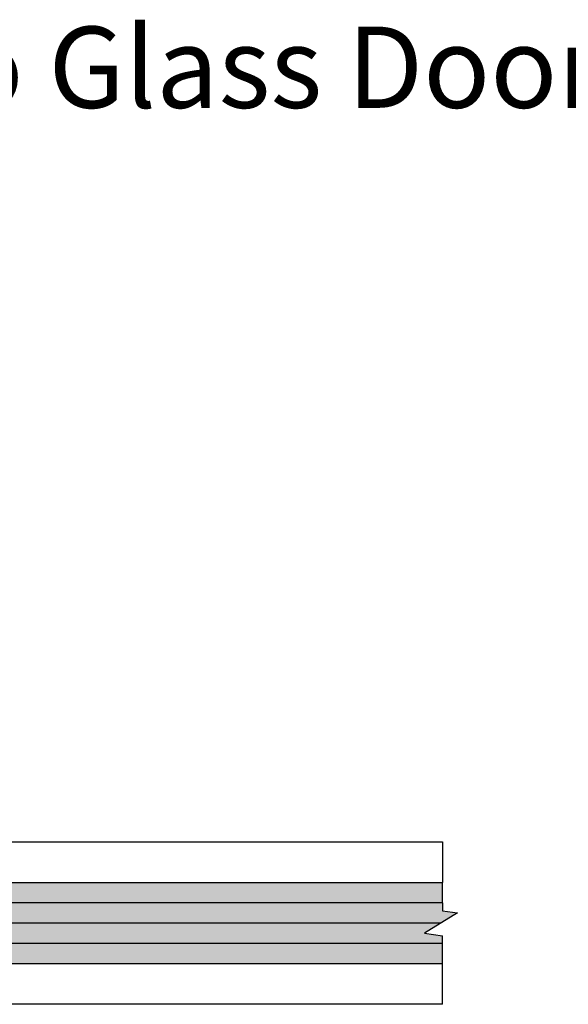
# Model space of a CAD drawing. Units: inches. Extents: x 138 to 1442, y 402 to 1055.
# Drawn here: x 1411 to 1415, y 527 to 533 of the extents above; entities that cross this region are included whole.
import ezdxf
from ezdxf import colors
from ezdxf.entities.mleader import LeaderData, LeaderLine
from ezdxf.math import Vec2, Vec3

# ---------------------------------------------------------------- set-up
doc = ezdxf.new("R2010")
doc.units = ezdxf.units.IN
doc.header["$LTSCALE"] = 0.125
doc.header["$MEASUREMENT"] = 0
doc.layers.get('Defpoints').update_dxf_attribs({"color": 30})
doc.layers.add('03 Lite', color=161, linetype='Continuous')
doc.layers.add('1', color=53, linetype='Continuous')
doc.layers.add('06 Dims', color=1, linetype='Continuous', lineweight=5)
doc.styles.get("Standard").update_dxf_attribs({"font": 'GOTHIC.TTF'})

msp = doc.modelspace()

# ---------------------------------------------------------------- hatches: boundary and pattern name
at = {"layer": '1', "transparency": 33554687}
h = msp.add_hatch(color=256, dxfattribs=at)
h.dxf.hatch_style = 1
h.set_gradient(color1=(0, 135, 199), color2=(0, 135, 199), rotation=90, tint=1, name='CYLINDER')
h.paths.add_polyline_path([(1408.3186, 527.1896), (1408.3811, 527.2521), (1413.80078, 527.2521), (1413.80078, 527.1271), (1413.80078, 527.0784), (1413.89265, 527.06445), (1413.68883, 526.93975), (1413.80078, 526.92348), (1413.80078, 526.8771), (1413.80078, 526.7521), (1408.3811, 526.7521), (1408.3186, 526.8146)])

# ---------------------------------------------------------------- linework, layer by layer
for p, q in [((1408.3811, 527.2521), (1413.80078, 527.2521)), ((1413.80078, 527.1271), (1413.80078, 527.2521)), ((1413.80078, 527.1271), (1413.80078, 527.0784)), ((1413.89265, 527.06445), (1413.68883, 526.93975)), ((1413.80078, 527.0784), (1413.89265, 527.06445)), ((1413.68883, 526.93975), (1413.80078, 526.92348)), ((1413.80078, 526.8771), (1413.80078, 526.92348)), ((1413.80078, 526.7521), (1413.80078, 526.8771)), ((1413.80078, 526.7521), (1408.3811, 526.7521))]:
    msp.add_line(p, q)
at = {"layer": '03 Lite'}
for p, q in [((1409.19853, 527.5021), (1413.80078, 527.5021)), ((1413.80078, 527.5021), (1413.80078, 527.2521)), ((1413.80078, 526.5021), (1413.80078, 526.7521)), ((1413.80078, 526.5021), (1409.19467, 526.5021))]:
    msp.add_line(p, q, dxfattribs=at)
at = {"layer": 'Defpoints'}
for p, q in [((1413.80078, 527.1271), (1408.3811, 527.1271)), ((1413.79074, 527.0021), (1408.3811, 527.0021)), ((1413.80078, 526.8771), (1408.3811, 526.8771))]:
    msp.add_line(p, q, dxfattribs=at)

# ---------------------------------------------------------------- leaders
at = {"layer": '06 Dims'}
ml = msp.add_multileader_mtext('Standard', dxfattribs=at)
ml.set_content('\\A1;Frame to Glass Door Hydraulic Hinge', color=256)
ml.set_leader_properties(color=256, linetype='ByLayer', lineweight=-1)
ml.build(insert=Vec2(0, 0))
ml.multileader.update_dxf_attribs({"dogleg_length": 0.125, "arrow_head_size": 0.5, "scale": 4})
ctx = ml.context
ctx.base_point, ctx.scale, ctx.char_height, ctx.arrow_head_size, ctx.landing_gap_size, ctx.plane_origin = Vec3(1408.0023, 532.19962), 4, 0.5, 0.5, 0.36, Vec3(1403.72417, 530.65889)
notes = []
notes.append((ctx, [(1, (1, 1, 0), (1407.5023, 532.19962), (1, 0), 0.5, [(0, [(1406.38421, 529.02674)], 0, [])])]))
ctx.mtext.insert, ctx.mtext.width, ctx.mtext.flow_direction = Vec3(1408.3623, 532.52202), 8.5003003, 5
for ctx, leaders in notes:
    for number, flags, end, landing, length, lines in leaders:
        leader = LeaderData()
        leader.index, (leader.has_last_leader_line, leader.has_dogleg_vector, leader.attachment_direction) = number, flags
        leader.last_leader_point, leader.dogleg_vector, leader.dogleg_length = Vec3(end), Vec3(landing), length
        for number, points, colour, breaks in lines:
            line = LeaderLine()
            line.index, line.vertices, line.color, line.breaks = number, Vec3.list(points), colors.encode_raw_color(colour), breaks
            leader.lines.append(line)
        ctx.leaders.append(leader)

doc.saveas('drawing.dxf')
